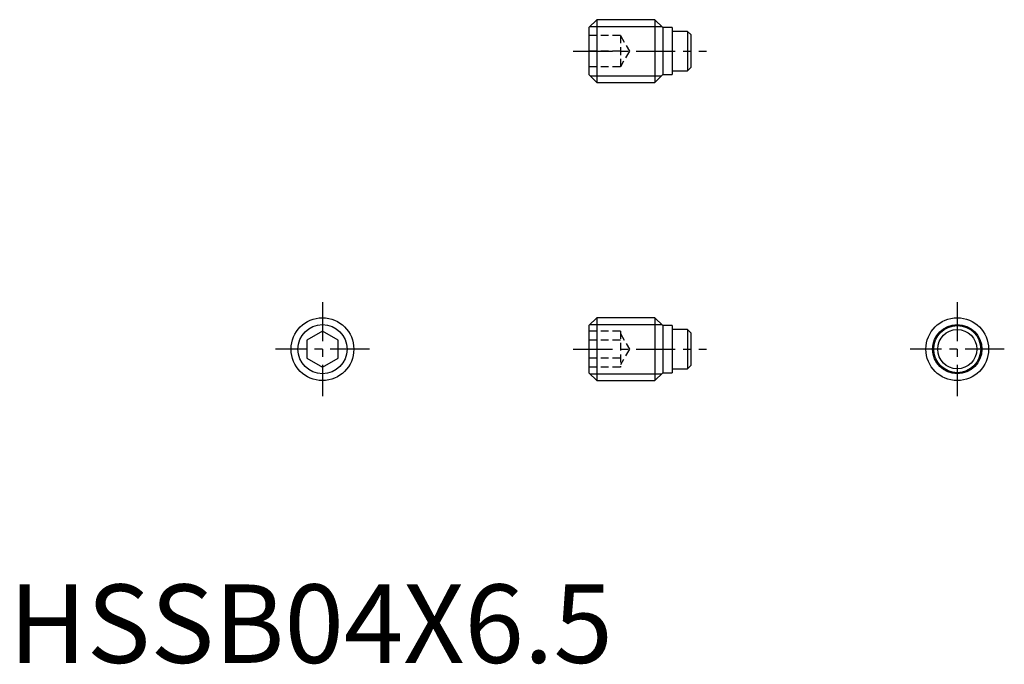
# Model space of a CAD drawing. Extents: x 0.7 to 63.5, y -0.1 to 41.
import ezdxf

# ---------------------------------------------------------------- set-up
doc = ezdxf.new("R2010")
doc.units = 0
doc.header["$LTSCALE"] = 2
doc.header["$MEASUREMENT"] = 0
doc.linetypes.add('CENTER', pattern=[2, 1.25, -0.25, 0.25, -0.25])
doc.linetypes.add('HIDDEN', pattern=[0.375, 0.25, -0.125])
doc.layers.get('0').update_dxf_attribs({"linetype": 'CONTINUOUS'})
for name, color, linetype in [('1', 1, 'CENTER'), ('2', 2, 'HIDDEN'), ('3', 3, 'CONTINUOUS')]:
    doc.layers.add(name, color=color, linetype=linetype)
doc.styles.add('Standard1', font='arial.ttf')

msp = doc.modelspace()

# ---------------------------------------------------------------- linework, layer by layer
for p, q in [((37.5, 41), (37, 40.5)), ((37.5, 41), (37.5, 37)), ((41.2, 41), (37.5, 41)), ((41.7, 40.5), (41.2, 41)), ((41.2, 41), (41.2, 37)), ((37, 40.5), (37, 37.5)), ((42.3, 40.5), (41.7, 40.5)), ((41.7, 40.5), (41.7, 37.5)), ((42.3, 40.5), (42.3, 37.5)), ((43.29, 40.25), (42.3, 40.25)), ((43.29, 40.25), (43.29, 37.75)), ((43.49, 40.05), (43.29, 40.25)), ((43.49, 40.05), (43.49, 37.95)), ((42.3, 37.75), (43.29, 37.75)), ((43.29, 37.75), (43.49, 37.95)), ((37, 37.5), (37.5, 37)), ((41.2, 37), (41.7, 37.5)), ((41.7, 37.5), (42.3, 37.5)), ((37.5, 37), (41.2, 37)), ((37.5, 22), (37, 21.5)), ((41.2, 22), (37.5, 22)), ((37.5, 22), (37.5, 18)), ((41.7, 21.5), (41.2, 22)), ((41.2, 22), (41.2, 18)), ((37, 21.5), (37, 18.5)), ((42.3, 21.5), (41.7, 21.5)), ((41.7, 21.5), (41.7, 18.5)), ((42.3, 21.5), (42.3, 18.5)), ((20, 21.155), (19, 20.577)), ((21, 20.577), (20, 21.155)), ((43.29, 21.25), (42.3, 21.25)), ((43.49, 21.05), (43.29, 21.25)), ((43.29, 21.25), (43.29, 18.75)), ((43.49, 21.05), (43.49, 18.95)), ((19, 20.577), (19, 19.423)), ((21, 19.423), (21, 20.577)), ((19, 19.423), (20, 18.845)), ((20, 18.845), (21, 19.423)), ((43.29, 18.75), (43.49, 18.95)), ((37, 18.5), (37.5, 18)), ((41.2, 18), (41.7, 18.5)), ((41.7, 18.5), (42.3, 18.5)), ((42.3, 18.75), (43.29, 18.75)), ((37.5, 18), (41.2, 18))]:
    msp.add_line(p, q)
for centre, radius in [((20, 20), 2), ((60.49, 20), 2), ((60.49, 20), 1.5), ((60.49, 20), 1.25)]:
    msp.add_circle(centre, radius)
at = {"layer": '1'}
for p, q in [((36, 39), (44.49, 39)), ((20, 23), (20, 17)), ((60.49, 23), (60.49, 17)), ((23, 20), (17, 20)), ((36, 20), (44.49, 20)), ((63.49, 20), (57.49, 20))]:
    msp.add_line(p, q, dxfattribs=at)
at = {"layer": '2'}
for p, q in [((39, 40), (37, 40)), ((39, 40), (39, 38)), ((39, 40), (39.577, 39)), ((39, 39), (37, 39)), ((39.577, 39), (39, 38)), ((39, 38), (37, 38)), ((39, 21.155), (37, 21.155)), ((39, 21.155), (39, 18.845)), ((39, 21), (39.577, 20)), ((39, 20.577), (37, 20.577)), ((39.577, 20), (39, 19)), ((39, 19.423), (37, 19.423)), ((39, 18.845), (37, 18.845))]:
    msp.add_line(p, q, dxfattribs=at)
at = {"layer": '3'}
for p, q in [((37.071, 40.571), (41.629, 40.571)), ((37.071, 37.429), (41.629, 37.429)), ((37.071, 21.57), (41.629, 21.57)), ((37.071, 18.43), (41.629, 18.43))]:
    msp.add_line(p, q, dxfattribs=at)
for centre in [(20, 20), (60.49, 20)]:
    msp.add_circle(centre, 1.57, dxfattribs=at)

# ---------------------------------------------------------------- texts
at = {"color": 3, "style": 'Standard1'}
msp.add_text('HSSB04X6.5', height=5, dxfattribs=at).set_placement((0, 0))

doc.saveas('drawing.dxf')
